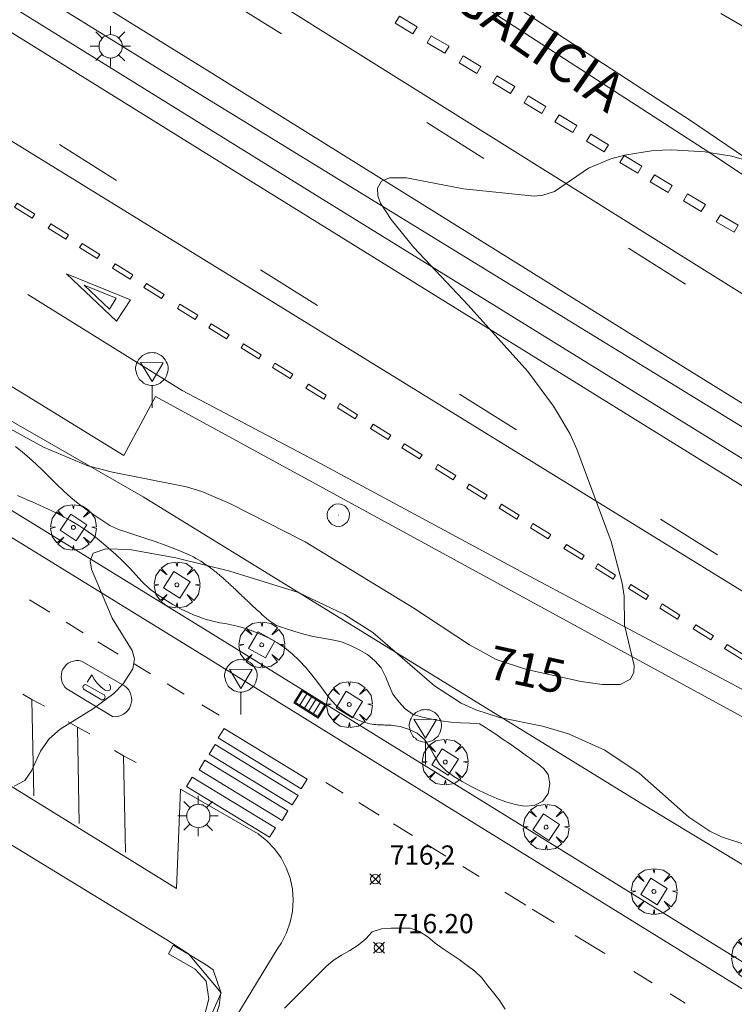
# Model space of a CAD drawing. Units: millimetres. Extents: x 425000 to 426004, y 4482499 to 4483001.
# Drawn here: x 425563 to 425600, y 4482640 to 4482691 of the extents above; entities that cross this region are included whole.
import ezdxf

# ---------------------------------------------------------------- set-up
doc = ezdxf.new("R2010")
doc.units = ezdxf.units.MM
doc.header["$MEASUREMENT"] = 0
doc.layers.get('0').update_dxf_attribs({"lineweight": 9})
for name, color, linetype, lineweight in [('1', 7, 'Continuous', 9), ('f030028l_carreteracalzadadoble', 7, 'Continuous', 9), ('f030042l_viaurbana_texto', 7, 'Continuous', 9), ('f031005l_quitamiedos', 7, 'QUITAMIEDOS', 9), ('f031026l_pinturavial', 253, 'Continuous', 9), ('f050002l_curvanivel_cgn', 23, 'Continuous', 9), ('f050002l_curvanivel_mae', 213, 'Continuous', 9), ('f050008p_puntocotaterreno', 7, 'Continuous', 9), ('f060140s_arboladourbano', 92, 'Continuous', 9), ('f061013p_arbol', 91, 'Continuous', 9), ('f070045l_muro_tap', 11, 'MURO2', 9), ('f070047l_seto', 91, 'Continuous', 9), ('f070058l_elementoconstruido_bordillo', 30, 'Continuous', 9), ('f070058l_elementoconstruido_par', 11, 'Continuous', 9), ('f081046p_alcorque', 34, 'Continuous', 9), ('f081051p_bolardo', 7, 'Continuous', 9), ('f081055p_farola', 7, 'Continuous', 9), ('f081058p_imbornal', 7, 'Continuous', 9), ('f081065p_registro_circular', 7, 'Continuous', 9), ('f081068p_senal', 7, 'Continuous', 9)]:
    doc.layers.add(name, color=color, linetype=linetype, lineweight=lineweight)
doc.styles.add('ROMANS', font='romans.shx')
doc.styles.get("Standard").update_dxf_attribs({"font": 'arial.ttf'})
doc.styles.add('Style-s7210005_h', font='txt')
doc.linetypes.add('MURO2', pattern='A,3.1e-05,[1,muro2.shx,S=1,R=0,X=0,Y=0],-3.058844', length=3.058875)
doc.linetypes.add('QUITAMIEDOS', pattern='A,3.1e-05,[1,QUITAMIEDOS.SHX,S=1,R=0,X=0,Y=0],-3.060119', length=3.06015)

# ---------------------------------------------------------------- blocks, each defined once
blk = doc.blocks.new('punto_cota')
at = {"layer": 'f050008p_puntocotaterreno'}
for points in [[(0, 0), (-0.283, 0.283)], [(0, 0), (-0.283, -0.283)], [(0, 0), (0.283, 0.283)], [(0, 0), (0.283, -0.283)]]:
    blk.add_lwpolyline(points, dxfattribs=at)
blk.add_circle((0, 0), 0.25, dxfattribs=at)
blk = doc.blocks.new('arbol')
at = {"color": 0, "linetype": 'Continuous', "lineweight": 0, "flags": 128}
for points in [[(0.96, 0.012), (1.2, 0.036), (1.128, 0.468), (0.888, 0.804), (0.528, 0.528), (0.816, 0.876), (0.48, 1.104), (0.048, 1.176), (0.012, 0.96), (-0.048, 1.176), (-0.48, 1.104), (-0.816, 0.876), (-0.504, 0.528), (-0.864, 0.804), (-1.104, 0.468), (-1.188, 0.036), (-0.936, 0.012)], [(-0.936, 0.012), (-1.188, -0.048), (-1.104, -0.48), (-0.864, -0.804), (-0.504, -0.504), (-0.816, -0.876), (-0.48, -1.116)], [(-0.48, -1.116), (-0.048, -1.188), (0.012, -0.936), (0.048, -1.188), (0.48, -1.116), (0.816, -0.876), (0.528, -0.504), (0.888, -0.804), (1.128, -0.48), (1.2, -0.048), (0.96, 0.012)]]:
    blk.add_lwpolyline(points, dxfattribs=at)
at = {"color": 0, "linetype": 'Continuous', "lineweight": 0, "extrusion": (0, 0, -1)}
for start, end in [(180.0229, 7.5946), (7.2233, 180.0229)]:
    blk.add_arc((0, 0), 0.104, start, end, dxfattribs=at)
blk = doc.blocks.new('alcorque')
at = {"layer": 'f081046p_alcorque'}
blk.add_lwpolyline([(-0.5, -0.5), (0.5, -0.5), (0.5, 0.5), (-0.5, 0.5)], close=True, dxfattribs=at)
blk = doc.blocks.new('farola')
at = {"layer": '1'}
for points in [[(0, 1.05, 0), (0, 0.6, 0)], [(-0.75, 0.75, 0), (-0.42, 0.42, 0)], [(0.01, 0.61, 0), (0.09, 0.6, 0), (0.16, 0.58, 0), (0.24, 0.57, 0), (0.3, 0.52, 0), (0.37, 0.49, 0), (0.43, 0.43, 0), (0.48, 0.39, 0), (0.52, 0.31, 0), (0.57, 0.25, 0), (0.6, 0.18, 0), (0.61, 0.1, 0), (0.61, 0.03, 0), (0.61, -0.03, 0), (0.61, -0.11, 0), (0.6, -0.18, 0), (0.57, -0.26, 0), (0.52, -0.32, 0), (0.48, -0.39, 0), (0.43, -0.44, 0), (0.37, -0.5, 0), (0.3, -0.53, 0), (0.24, -0.57, 0), (0.16, -0.59, 0), (0.09, -0.6, 0), (0, -0.62, 0), (-0.06, -0.6, 0), (-0.14, -0.59, 0), (-0.21, -0.57, 0), (-0.27, -0.53, 0), (-0.35, -0.5, 0), (-0.41, -0.44, 0), (-0.45, -0.39, 0), (-0.5, -0.32, 0), (-0.54, -0.26, 0), (-0.57, -0.18, 0), (-0.59, -0.11, 0), (-0.59, -0.03, 0), (-0.59, 0.03, 0), (-0.59, 0.1, 0), (-0.57, 0.18, 0), (-0.54, 0.25, 0), (-0.5, 0.31, 0), (-0.45, 0.39, 0), (-0.41, 0.43, 0), (-0.35, 0.49, 0), (-0.27, 0.52, 0), (-0.21, 0.57, 0), (-0.14, 0.58, 0), (-0.06, 0.6, 0), (0.01, 0.61, 0)], [(0.75, 0.75, 0), (0.43, 0.43, 0)], [(-1.05, 0, 0), (-0.59, 0, 0)], [(1.05, 0, 0), (0.61, 0, 0)], [(-0.75, -0.74, 0), (-0.42, -0.41, 0)], [(0.75, -0.75, 0), (0.43, -0.44, 0)], [(0, -1.05, 0), (0, -0.62, 0)]]:
    blk.add_polyline3d(points, dxfattribs=at)
blk = doc.blocks.new('B129')
at = {"layer": 'f081065p_registro_circular'}
for points in [[(0, 0.591, 0), (0.102, 0.575, 0), (0.22, 0.543, 0), (0.331, 0.48, 0), (0.496, 0.307, 0), (0.575, 0.094, 0), (0.567, -0.134, 0), (0.528, -0.236, 0), (0.472, -0.346, 0), (0.291, -0.496, 0), (0.189, -0.559, 0), (0.071, -0.583, 0), (-0.142, -0.567, 0), (-0.26, -0.52, 0), (-0.354, -0.465, 0), (-0.512, -0.283, 0), (-0.559, -0.181, 0), (-0.583, -0.063, 0), (-0.583, 0.047, 0), (-0.559, 0.165, 0), (-0.52, 0.268, 0), (-0.449, 0.362, 0), (-0.276, 0.52, 0), (-0.157, 0.567, 0), (0, 0.591, 0)], [(0, 0.008, 0), (0, 0, 0), (0, 0.008, 0)]]:
    blk.add_polyline3d(points, dxfattribs=at)
blk = doc.blocks.new('señal')
at = {"layer": 'f081068p_senal'}
for points in [[(0, 2.869, 0), (0.102, 2.852, 0), (0.205, 2.852, 0), (0.307, 2.8, 0), (0.376, 2.766, 0), (0.478, 2.715, 0), (0.563, 2.647, 0), (0.632, 2.561, 0), (0.683, 2.493, 0), (0.734, 2.391, 0), (0.785, 2.305, 0), (0.82, 2.203, 0), (0.837, 2.1, 0), (0.837, 1.981, 0), (0.82, 1.878, 0), (0.785, 1.776, 0), (0.768, 1.69, 0), (0.717, 1.588, 0), (0.666, 1.486, 0), (0.581, 1.417, 0), (0.512, 1.366, 0), (0.427, 1.281, 0), (0.324, 1.229, 0), (0.256, 1.212, 0), (0.154, 1.178, 0), (0.051, 1.161, 0), (-0.051, 1.161, 0), (-0.154, 1.178, 0), (-0.256, 1.212, 0), (-0.342, 1.229, 0), (-0.444, 1.281, 0), (-0.512, 1.366, 0), (-0.598, 1.417, 0), (-0.666, 1.486, 0), (-0.717, 1.588, 0), (-0.768, 1.69, 0), (-0.803, 1.776, 0), (-0.82, 1.878, 0), (-0.854, 1.981, 0), (-0.854, 2.1, 0), (-0.82, 2.203, 0), (-0.803, 2.305, 0), (-0.751, 2.391, 0), (-0.7, 2.493, 0), (-0.649, 2.561, 0), (-0.563, 2.647, 0), (-0.495, 2.715, 0), (-0.393, 2.766, 0), (-0.307, 2.8, 0), (-0.205, 2.852, 0), (-0.102, 2.852, 0), (0, 2.869, 0)], [(0, 1.366, 0), (-0.598, 2.356, 0), (0.581, 2.339, 0), (0, 1.366, 0)], [(0, 1.161, 0), (0, 0, 0)]]:
    blk.add_polyline3d(points, dxfattribs=at)
blk = doc.blocks.new('imbornal_izq')
at = {"layer": 'f081051p_bolardo'}
h = blk.add_hatch(color=256, dxfattribs=at)
h.dxf.hatch_style = 1
h.paths.add_polyline_path([(0, 0), (0, -0.821), (1.499, -0.821), (1.499, 0)])
h.paths.add_polyline_path([(1.434, -0.065), (1.434, -0.756), (0.065, -0.756), (0.065, -0.065)], flags=16)
for p, q in [((0, 0), (1.499, 0)), ((0, -0.821), (0, 0)), ((1.499, 0), (1.499, -0.821)), ((1.499, -0.821), (0, -0.821))]:
    blk.add_line(p, q, dxfattribs=at)
blk.add_lwpolyline([(0.065, -0.065), (1.434, -0.065), (1.434, -0.756), (0.065, -0.756)], close=True, dxfattribs=at)
for points in [[(0.339, -0.065), (0.339, -0.756)], [(0.612, -0.065), (0.612, -0.756)], [(0.886, -0.065), (0.886, -0.756)], [(1.16, -0.065), (1.16, -0.756)]]:
    blk.add_lwpolyline(points, dxfattribs=at)
for p in [(0.339, -0.065), (0.612, -0.065), (0.886, -0.065), (1.16, -0.065)]:
    blk.add_point(p, dxfattribs=at)

msp = doc.modelspace()

# ---------------------------------------------------------------- linework, layer by layer
at = {"layer": 'f030028l_carreteracalzadadoble'}
for points in [[(425606.225, 4482673.571, 715.3), (425527.512, 4482722.833, 713.4), (425510.18, 4482733.679, 712.7), (425476.997, 4482754.218, 711.5)], [(425716.896, 4482589.302, 719.2), (425657.12, 4482626.84, 716.9), (425539.852, 4482699.061, 713.8)]]:
    msp.add_polyline3d(points, dxfattribs=at)
at = {"layer": 'f031005l_quitamiedos'}
msp.add_polyline3d([(425596.883, 4482686.765, 715.113), (425597.716, 4482686.221, 715.126), (425604.458, 4482681.652, 715.302), (425621.381, 4482670.182, 715.744), (425650.098, 4482652.093, 716.363), (425660.437, 4482645.909, 716.942), (425667.165, 4482641.885, 717.319), (425668.599, 4482641.001, 717.346)], dxfattribs=at)
at = {"layer": 'f031026l_pinturavial'}
for p, q in [((425576.509, 4482690.683, 715.28), (425573.547, 4482692.546, 715.28)), ((425587.024, 4482684.22, 715.242), (425584.063, 4482686.082, 715.242)), ((425567.943, 4482683.071, 714.902), (425564.981, 4482684.934, 714.902)), ((425597.504, 4482677.683, 715.648), (425594.542, 4482679.546, 715.648)), ((425578.386, 4482676.571, 715.053), (425575.424, 4482678.434, 715.053)), ((425588.72, 4482670.108, 715.204), (425585.758, 4482671.97, 715.204)), ((425599.163, 4482663.608, 715.648), (425596.201, 4482665.47, 715.648)), ((425564.466, 4482660.633, 716.35), (425563.415, 4482661.283, 716.333)), ((425566.206, 4482659.558, 716.38), (425565.316, 4482660.109, 716.365)), ((425568.024, 4482658.452, 716.404), (425566.97, 4482659.091, 716.391)), ((425569.707, 4482657.433, 716.425), (425568.851, 4482657.952, 716.415)), ((425571.455, 4482656.374, 716.448), (425570.572, 4482656.909, 716.436)), ((425563.542, 4482656.098, 716.328), (425564.191, 4482655.745, 716.328)), ((425573.27, 4482655.274, 716.47), (425572.366, 4482655.822, 716.459)), ((425565.9, 4482654.657, 716.344), (425566.549, 4482654.304, 716.344)), ((425568.306, 4482653.169, 716.361), (425568.955, 4482652.816, 716.361)), ((425578.808, 4482651.78, 716.63), (425579.719, 4482651.235, 716.607)), ((425580.532, 4482650.737, 716.612), (425581.585, 4482650.09, 716.624)), ((425582.337, 4482649.628, 716.633), (425583.312, 4482649.029, 716.644)), ((425584.063, 4482648.568, 716.652), (425585.052, 4482647.96, 716.664)), ((425585.931, 4482647.42, 716.674), (425586.78, 4482646.899, 716.683)), ((425588.119, 4482646.076, 716.699), (425589.201, 4482645.411, 716.711)), ((425589.537, 4482645.205, 716.715), (425590.679, 4482644.503, 716.728)), ((425591.777, 4482643.829, 716.74), (425593.306, 4482642.889, 716.758)), ((425594.827, 4482641.955, 716.775), (425595.775, 4482641.373, 716.786))]:
    msp.add_line(p, q, dxfattribs=at)
for points in [[(425397.907, 4482792.704, 708.813), (425407.411, 4482786.811, 709.183), (425429.671, 4482773.019, 710.174), (425458.711, 4482754.966, 711.496), (425479.755, 4482741.931, 712.255), (425498.401, 4482730.444, 712.883), (425526.897, 4482712.738, 713.924), (425549.668, 4482698.726, 714.263), (425574.551, 4482683.261, 714.89), (425600.201, 4482667.355, 715.46), (425625.915, 4482651.385, 716.204), (425653.868, 4482634.058, 717.137), (425684.187, 4482615.248, 718.302), (425711.724, 4482598.206, 719.227), (425730.018, 4482586.875, 719.896), (425743.952, 4482578.175, 720.326), (425772.095, 4482560.763, 721.044), (425806.234, 4482539.57, 721.738), (425849.575, 4482512.658, 722.812), (425869.905, 4482500, 723.323)], [(425611.826, 4482664.447, 716.111), (425597.374, 4482673.41, 715.73), (425572.745, 4482688.729, 715.371), (425546.222, 4482705.154, 714.699), (425527.574, 4482716.757, 714.049), (425500.072, 4482733.848, 712.925), (425475.817, 4482748.89, 712.013), (425454.022, 4482762.377, 711.06), (425439.069, 4482771.628, 710.508), (425427.077, 4482779.09, 709.946), (425412.124, 4482788.418, 709.274), (425407.29, 4482791.383, 709.101)], [(425581.95, 4482695.406, 715.132), (425599.01, 4482684.358, 715.301), (425614.09, 4482674.275, 715.717)], [(425583.344, 4482690.698, 715.242), (425582.42, 4482691.249, 715.132), (425582.637, 4482691.612, 715.132), (425583.56, 4482691.061, 715.132), (425583.344, 4482690.698, 715.242)], [(425585.001, 4482689.679, 715.242), (425584.077, 4482690.23, 715.242), (425584.294, 4482690.593, 715.242), (425585.218, 4482690.042, 715.242), (425585.001, 4482689.679, 715.242)], [(425586.659, 4482688.628, 715.242), (425585.735, 4482689.178, 715.242), (425585.951, 4482689.541, 715.242), (425586.875, 4482688.99, 715.242), (425586.659, 4482688.628, 715.242)], [(425588.412, 4482687.593, 715.242), (425587.488, 4482688.144, 715.242), (425587.704, 4482688.507, 715.242), (425588.628, 4482687.956, 715.242), (425588.412, 4482687.593, 715.242)], [(425590.037, 4482686.557, 715.242), (425589.113, 4482687.108, 715.242), (425589.33, 4482687.471, 715.242), (425590.254, 4482686.92, 715.242), (425590.037, 4482686.557, 715.242)], [(425591.646, 4482685.569, 715.242), (425590.722, 4482686.12, 715.242), (425590.939, 4482686.483, 715.242), (425591.862, 4482685.932, 715.242), (425591.646, 4482685.569, 715.242)], [(425593.287, 4482684.566, 715.648), (425592.363, 4482685.116, 715.242), (425592.58, 4482685.479, 715.242), (425593.503, 4482684.928, 715.648), (425593.287, 4482684.566, 715.648)], [(425595.025, 4482683.451, 715.648), (425594.101, 4482684.002, 715.648), (425594.318, 4482684.365, 715.301), (425595.241, 4482683.814, 715.301), (425595.025, 4482683.451, 715.648)], [(425596.602, 4482682.447, 715.301), (425595.678, 4482682.998, 715.301), (425595.895, 4482683.361, 715.301), (425596.818, 4482682.81, 715.301), (425596.602, 4482682.447, 715.301)], [(425598.323, 4482681.46, 715.301), (425597.399, 4482682.011, 715.301), (425597.615, 4482682.374, 715.301), (425598.539, 4482681.823, 715.301), (425598.323, 4482681.46, 715.301)], [(425563.691, 4482681.323, 662.658), (425562.77, 4482681.896, 662.658), (425562.638, 4482681.683, 662.658), (425563.559, 4482681.111, 662.658), (425563.691, 4482681.323, 662.658)], [(425600.028, 4482680.377, 715.648), (425599.105, 4482680.928, 715.301), (425599.321, 4482681.291, 715.301), (425600.245, 4482680.74, 715.301), (425600.028, 4482680.377, 715.648)], [(425565.436, 4482680.239, 662.658), (425564.515, 4482680.811, 662.658), (425564.383, 4482680.598, 662.658), (425565.303, 4482680.026, 662.658), (425565.436, 4482680.239, 662.658)], [(425567.065, 4482679.227, 662.658), (425566.144, 4482679.799, 662.658), (425566.012, 4482679.586, 662.658), (425566.933, 4482679.014, 662.658), (425567.065, 4482679.227, 662.658)], [(425568.78, 4482678.161, 662.728), (425567.859, 4482678.733, 662.728), (425567.727, 4482678.52, 662.728), (425568.648, 4482677.948, 662.728), (425568.78, 4482678.161, 662.728)], [(425567.943, 4482675.754, 614.648), (425568.66, 4482676.867, 614.648), (425565.339, 4482678.226, 614.648), (425567.943, 4482675.754, 614.648)], [(425567.568, 4482676.385, 614.648), (425567.917, 4482676.952, 614.648), (425566.25, 4482677.637, 614.648), (425567.568, 4482676.385, 614.648)], [(425570.409, 4482677.148, 662.728), (425569.489, 4482677.72, 662.728), (425569.356, 4482677.507, 662.728), (425570.277, 4482676.935, 662.728), (425570.409, 4482677.148, 662.728)], [(425631.688, 4482638.822, 716.577), (425618.299, 4482646.988, 716.247), (425612.175, 4482650.325, 716.073), (425601.767, 4482655.918, 715.743), (425589.171, 4482662.623, 715.346), (425578.269, 4482668.493, 714.958), (425571.351, 4482672.148, 714.925), (425563.324, 4482677.136, 714.793)], [(425572.154, 4482676.064, 662.728), (425571.233, 4482676.636, 662.728), (425571.101, 4482676.423, 662.728), (425572.022, 4482675.851, 662.728), (425572.154, 4482676.064, 662.728)], [(425573.784, 4482675.051, 662.728), (425572.863, 4482675.623, 662.728), (425572.731, 4482675.411, 662.728), (425573.651, 4482674.838, 662.728), (425573.784, 4482675.051, 662.728)], [(425575.462, 4482674.008, 662.728), (425574.541, 4482674.58, 662.728), (425574.409, 4482674.368, 662.728), (425575.329, 4482673.795, 662.728), (425575.462, 4482674.008, 662.728)], [(425577.091, 4482672.996, 662.728), (425576.17, 4482673.568, 662.728), (425576.038, 4482673.355, 662.728), (425576.959, 4482672.783, 662.728), (425577.091, 4482672.996, 662.728)], [(425578.836, 4482671.911, 662.728), (425577.915, 4482672.484, 662.728), (425577.783, 4482672.271, 662.728), (425578.704, 4482671.699, 662.728), (425578.836, 4482671.911, 662.728)], [(425580.465, 4482670.899, 662.728), (425579.544, 4482671.471, 662.728), (425579.412, 4482671.258, 662.728), (425580.333, 4482670.686, 662.728), (425580.465, 4482670.899, 662.728)], [(425582.188, 4482669.828, 662.658), (425581.267, 4482670.4, 662.658), (425581.135, 4482670.188, 662.658), (425582.056, 4482669.615, 662.658), (425582.188, 4482669.828, 662.658)], [(425583.817, 4482668.816, 662.658), (425582.896, 4482669.388, 662.658), (425582.764, 4482669.175, 662.658), (425583.685, 4482668.603, 662.658), (425583.817, 4482668.816, 662.658)], [(425585.562, 4482667.731, 662.658), (425584.641, 4482668.304, 662.658), (425584.509, 4482668.091, 662.658), (425585.43, 4482667.519, 662.658), (425585.562, 4482667.731, 662.658)], [(425587.191, 4482666.719, 662.658), (425586.27, 4482667.291, 662.658), (425586.138, 4482667.078, 662.658), (425587.059, 4482666.506, 662.658), (425587.191, 4482666.719, 662.658)], [(425588.869, 4482665.676, 662.658), (425587.949, 4482666.248, 662.658), (425587.816, 4482666.035, 662.658), (425588.737, 4482665.463, 662.658), (425588.869, 4482665.676, 662.658)], [(425590.499, 4482664.663, 662.658), (425589.578, 4482665.236, 662.658), (425589.446, 4482665.023, 662.658), (425590.366, 4482664.451, 662.658), (425590.499, 4482664.663, 662.658)], [(425592.243, 4482663.579, 662.658), (425591.323, 4482664.151, 662.658), (425591.19, 4482663.938, 662.658), (425592.111, 4482663.366, 662.658), (425592.243, 4482663.579, 662.658)], [(425593.873, 4482662.566, 662.658), (425592.952, 4482663.139, 662.658), (425592.82, 4482662.926, 662.658), (425593.74, 4482662.354, 662.658), (425593.873, 4482662.566, 662.658)], [(425595.588, 4482661.5, 662.728), (425594.667, 4482662.073, 662.728), (425594.535, 4482661.86, 662.728), (425595.456, 4482661.288, 662.728), (425595.588, 4482661.5, 662.728)], [(425597.217, 4482660.488, 662.728), (425596.296, 4482661.06, 662.728), (425596.164, 4482660.847, 662.728), (425597.085, 4482660.275, 662.728), (425597.217, 4482660.488, 662.728)], [(425598.962, 4482659.404, 662.728), (425598.041, 4482659.976, 662.728), (425597.909, 4482659.763, 662.728), (425598.83, 4482659.191, 662.728), (425598.962, 4482659.404, 662.728)], [(425600.591, 4482658.391, 662.728), (425599.671, 4482658.963, 662.728), (425599.538, 4482658.751, 662.728), (425600.459, 4482658.178, 662.728), (425600.591, 4482658.391, 662.728)], [(425566.108, 4482658.095, 716.324), (425568.347, 4482656.814, 716.324), (425568.455, 4482656.725, 716.324), (425568.551, 4482656.615, 716.324), (425568.63, 4482656.487, 716.324), (425568.687, 4482656.346, 716.324), (425568.718, 4482656.197, 716.324), (425568.724, 4482656.047, 716.324), (425568.706, 4482655.902, 716.324), (425568.666, 4482655.768, 716.324), (425568.605, 4482655.642, 716.324), (425568.522, 4482655.522, 716.324), (425568.417, 4482655.415, 716.324), (425568.293, 4482655.326, 716.324), (425568.156, 4482655.259, 716.324), (425568.012, 4482655.217, 716.324), (425567.867, 4482655.2, 716.324), (425567.727, 4482655.207, 716.324), (425565.353, 4482656.647, 716.324), (425565.258, 4482656.742, 716.324), (425565.177, 4482656.856, 716.324), (425565.115, 4482656.985, 716.324), (425565.075, 4482657.125, 716.324), (425565.06, 4482657.27, 716.324), (425565.07, 4482657.413, 716.324), (425565.103, 4482657.549, 716.324), (425565.155, 4482657.672, 716.324), (425565.226, 4482657.785, 716.324), (425565.318, 4482657.89, 716.324), (425565.43, 4482657.98, 716.324), (425565.558, 4482658.05, 716.324), (425565.696, 4482658.097, 716.324), (425565.837, 4482658.12, 716.324), (425565.977, 4482658.118, 716.324), (425566.108, 4482658.095, 716.324)], [(425566.405, 4482656.992, 716.324), (425566.651, 4482657.381, 716.324), (425566.78, 4482657.156, 716.324), (425566.937, 4482656.948, 716.324), (425567.118, 4482656.76, 716.324), (425567.319, 4482656.598, 716.324), (425567.384, 4482656.558, 716.324), (425567.464, 4482656.542, 716.324), (425567.544, 4482656.557, 716.324), (425567.609, 4482656.596, 716.324), (425567.619, 4482656.669, 716.324), (425567.616, 4482656.744, 716.324), (425567.601, 4482656.818, 716.324), (425567.574, 4482656.887, 716.324)], [(425566.359, 4482656.865, 716.324), (425567.227, 4482656.371, 716.324), (425567.286, 4482656.348, 716.324), (425567.332, 4482656.295, 716.324), (425567.349, 4482656.227, 716.324), (425567.335, 4482656.166, 716.324), (425567.297, 4482656.116, 716.324), (425567.234, 4482656.085, 716.324), (425567.163, 4482656.088, 716.324), (425567.108, 4482656.118, 716.324), (425566.258, 4482656.621, 716.324), (425566.222, 4482656.65, 716.324), (425566.197, 4482656.694, 716.324), (425566.19, 4482656.743, 716.324), (425566.2, 4482656.788, 716.324), (425566.225, 4482656.827, 716.324), (425566.265, 4482656.856, 716.324), (425566.313, 4482656.87, 716.324), (425566.359, 4482656.865, 716.324)], [(425563.641, 4482651.096, 716.328), (425563.542, 4482656.098, 716.328), (425563.067, 4482656.37, 716.328)], [(425566, 4482649.655, 716.344), (425565.9, 4482654.657, 716.344), (425565.425, 4482654.929, 716.344)], [(425573.522, 4482654.589, 716.47), (425577.836, 4482651.955, 716.63), (425577.535, 4482651.462, 716.63), (425573.221, 4482654.096, 716.47), (425573.522, 4482654.589, 716.47)], [(425573.056, 4482653.75, 716.47), (425577.37, 4482651.116, 716.63), (425577.069, 4482650.623, 716.63), (425572.755, 4482653.257, 716.47), (425573.056, 4482653.75, 716.47)], [(425568.406, 4482648.167, 716.361), (425568.306, 4482653.169, 716.361), (425567.831, 4482653.441, 716.361)], [(425572.534, 4482652.941, 716.47), (425576.848, 4482650.307, 716.63), (425576.547, 4482649.814, 716.63), (425572.233, 4482652.448, 716.47), (425572.534, 4482652.941, 716.47)], [(425571.876, 4482652.066, 716.361), (425576.191, 4482649.432, 716.63), (425575.89, 4482648.939, 716.63), (425571.575, 4482651.573, 716.361), (425571.876, 4482652.066, 716.361)], [(425596.711, 4482640.798, 716.797), (425597.158, 4482640.523, 716.802), (425597.489, 4482640.32, 716.808)]]:
    msp.add_polyline3d(points, dxfattribs=at)
at = {"layer": 'f050002l_curvanivel_cgn'}
for points in [[(425606.153, 4482687.81, 714), (425599.334, 4482691.753, 714)], [(425602.756, 4482647.855, 716), (425599.37, 4482648.963, 716), (425598.769, 4482649.259, 716), (425597.673, 4482649.978, 716), (425595.101, 4482652.271, 716), (425593.322, 4482653.455, 716), (425591.418, 4482654.318, 716), (425590.069, 4482654.703, 716), (425587.838, 4482655.154, 716), (425586.602, 4482655.561, 716), (425585.855, 4482655.912, 716), (425584.457, 4482656.8, 716), (425581.263, 4482659.581, 716), (425579.785, 4482660.515, 716), (425577.338, 4482661.669, 716), (425573.83, 4482662.77, 716), (425571.02, 4482663.451, 716), (425568.608, 4482663.89, 716), (425567.374, 4482663.927, 716), (425566.725, 4482663.703, 716), (425566.559, 4482663.296, 716), (425566.64, 4482662.878, 716), (425567.714, 4482660.32, 716), (425568.757, 4482658.637, 716), (425568.873, 4482658.204, 716), (425568.776, 4482657.693, 716), (425568.275, 4482656.916, 716), (425567.791, 4482656.417, 716), (425566.742, 4482655.631, 716), (425565.012, 4482654.557, 716), (425564.44, 4482654.049, 716), (425563.979, 4482653.412, 716), (425563.52, 4482652.383, 716), (425563.173, 4482651.879, 716), (425562.617, 4482651.598, 716)]]:
    msp.add_polyline3d(points, dxfattribs=at)
at = {"layer": 'f050002l_curvanivel_mae'}
msp.add_polyline3d([(425606.009, 4482682.578, 715), (425599.907, 4482684.339, 715), (425598.502, 4482684.56, 715), (425596.777, 4482684.666, 715), (425595.846, 4482684.631, 715), (425594.333, 4482684.388, 715), (425593.629, 4482684.191, 715), (425592.473, 4482683.708, 715), (425590.703, 4482682.493, 715), (425590.084, 4482682.302, 715), (425589.65, 4482682.26, 715), (425585.972, 4482682.642, 715), (425583.002, 4482683.208, 715), (425582.129, 4482683.209, 715), (425581.712, 4482683.033, 715), (425581.493, 4482682.666, 715), (425581.514, 4482682.273, 715), (425581.659, 4482681.891, 715), (425582.201, 4482681.034, 715), (425583.382, 4482679.585, 715), (425586.212, 4482676.584, 715), (425589.304, 4482673.146, 715), (425590.643, 4482671.336, 715), (425591.503, 4482669.915, 715), (425591.863, 4482669.114, 715), (425593.639, 4482664.313, 715), (425594.214, 4482662.144, 715), (425594.311, 4482661.467, 715), (425594.344, 4482659.96, 715), (425594.835, 4482657.871, 715), (425594.824, 4482657.521, 715), (425594.654, 4482657.155, 715), (425594.106, 4482656.884, 715), (425593.181, 4482656.873, 715), (425592.08, 4482657.032, 715), (425589.25, 4482657.657, 715), (425587.663, 4482658.182, 715), (425586.28, 4482658.936, 715), (425583.388, 4482660.85, 715), (425577.733, 4482664.288, 715), (425573.824, 4482666.287, 715), (425572.376, 4482666.9, 715), (425571.574, 4482667.153, 715), (425567.723, 4482667.907, 715), (425566.453, 4482668.24, 715), (425564.144, 4482669.202, 715), (425562.068, 4482670.359, 715)], dxfattribs=at)
at = {"layer": 'f060140s_arboladourbano'}
msp.add_polyline3d([(425576.659, 4482640.051, 26.15), (425577.016, 4482640.407, 26.15), (425577.369, 4482640.761, 26.15), (425577.729, 4482641.12, 26.15), (425578.083, 4482641.475, 26.15), (425578.445, 4482641.837, 26.15), (425578.809, 4482642.201, 26.15), (425579.192, 4482642.534, 26.15), (425579.623, 4482642.805, 26.15), (425580.061, 4482643.054, 26.15), (425580.494, 4482643.327, 26.15), (425580.886, 4482643.654, 26.15), (425581.224, 4482644.022, 26.15), (425581.712, 4482644.173, 26.15), (425582.21, 4482644.219, 26.15), (425582.712, 4482644.221, 26.15), (425583.221, 4482644.221, 26.15), (425583.69, 4482644.036, 26.15), (425584.113, 4482643.767, 26.15), (425584.502, 4482643.435, 26.15), (425584.908, 4482643.139, 26.15), (425585.334, 4482642.866, 26.15), (425585.75, 4482642.584, 26.15), (425586.152, 4482642.268, 26.15), (425586.561, 4482641.98, 26.15), (425586.922, 4482641.63, 26.15), (425587.229, 4482641.223, 26.15), (425587.545, 4482640.828, 26.15), (425587.858, 4482640.435, 26.15), (425588.133, 4482640.007, 26.15)], dxfattribs=at)
at = {"layer": 'f070045l_muro_tap'}
for points in [[(425612.745, 4482661.024, 715.839), (425577.685, 4482682.684, 714.811), (425541.464, 4482705.164, 714.064), (425503.874, 4482728.385, 712.953), (425464.954, 4482752.485, 711.41), (425452.444, 4482760.315, 710.982), (425440.984, 4482767.326, 710.47), (425427.674, 4482775.706, 709.69), (425416.854, 4482782.476, 709.253), (425404.384, 4482790.136, 708.908), (425400.204, 4482792.706, 708.908)], [(425402.964, 4482792.706, 708.908), (425414.444, 4482785.576, 708.956), (425427.134, 4482777.686, 709.69), (425441.764, 4482768.606, 710.47), (425451.874, 4482762.315, 710.982), (425465.494, 4482753.945, 711.41), (425478.514, 4482745.725, 711.691), (425507.334, 4482727.785, 712.953), (425540.504, 4482707.214, 714.064), (425571.775, 4482687.854, 714.86), (425601.895, 4482669.384, 715.551)], [(425571.112, 4482635.782, 716.33), (425573.369, 4482640.852, 716.33), (425571.68, 4482642.882, 716.33), (425570.553, 4482643.607, 716.33), (425550.194, 4482656.034, 716.33)]]:
    msp.add_polyline3d(points, dxfattribs=at)
at = {"layer": 'f070047l_seto'}
msp.add_polyline3d([(425570.939, 4482636.478, 716.523), (425571.735, 4482637.293, 716.523), (425572.164, 4482637.803, 716.523), (425572.941, 4482639.231, 716.523), (425573.268, 4482640.19, 716.523), (425573.35, 4482640.884, 716.523), (425572.963, 4482642.047, 716.523), (425572.596, 4482642.312, 716.523), (425571.67, 4482642.865, 716.523), (425570.882, 4482643.334, 716.523), (425570.637, 4482642.885, 716.523), (425572.024, 4482642.088, 716.523), (425572.595, 4482641.455, 716.523), (425572.737, 4482640.537, 716.523), (425572.267, 4482638.742, 716.523), (425571.532, 4482637.845, 716.523), (425570.409, 4482636.784, 716.523), (425570.939, 4482636.478, 716.523)], dxfattribs=at)
at = {"layer": 'f070058l_elementoconstruido_bordillo'}
for points in [[(425478.208, 4482719.646, 713.92), (425478.981, 4482720.532, 713.93), (425500.81, 4482708.033, 714.33), (425517.148, 4482697.782, 714.81), (425536.277, 4482685.514, 715.19), (425555.658, 4482674.47, 715.49), (425569.317, 4482666.633, 716.02), (425595.186, 4482650.708, 716.24), (425611.061, 4482641.118, 716.64)], [(425600.966, 4482654.914, 715.21), (425569.963, 4482671.838, 714.41), (425568.312, 4482668.779, 714.75), (425547.005, 4482681.872, 714.06), (425545.885, 4482682.9, 714.24), (425541.814, 4482686.806, 713.89), (425539.982, 4482688.451, 713.75), (425510.53, 4482708.947, 712.89)], [(425514.741, 4482692.778, 715.12), (425518.033, 4482691.263, 715.16), (425522.124, 4482689.291, 715.12), (425526.18, 4482687.248, 715.09), (425530.199, 4482685.133, 715.08), (425534.18, 4482682.948, 715.34), (425538.118, 4482680.694, 715.48), (425538.811, 4482680.288, 715.48), (425550.346, 4482673.319, 715.67), (425561.85, 4482666.308, 715.97), (425573.326, 4482659.252, 716.11), (425582.158, 4482653.781, 716.3), (425602.342, 4482641.308, 716.55)], [(425588.818, 4482692.026, 714.58), (425596.883, 4482686.765, 714.88), (425597.716, 4482686.221, 714.83), (425604.458, 4482681.652, 715.021)], [(425514.239, 4482691.688, 715.03), (425517.522, 4482690.177, 715.06), (425521.594, 4482688.215, 715.18), (425525.631, 4482686.181, 715.09), (425529.631, 4482684.076, 715.08), (425533.593, 4482681.901, 715.27), (425537.516, 4482679.656, 715.51), (425538.197, 4482679.257, 715.48), (425549.723, 4482672.293, 715.58), (425561.223, 4482665.285, 715.84), (425572.696, 4482658.231, 716.01), (425581.526, 4482652.761, 716.18), (425601.712, 4482640.287, 716.62)], [(425537.285, 4482667.156, 715.58), (425571.05, 4482646.281, 716.09), (425571.259, 4482651.434, 716.1), (425575.297, 4482649.113, 716.09), (425575.751, 4482648.753, 716.09), (425576.151, 4482648.334, 716.1), (425576.489, 4482647.864, 716.17), (425576.76, 4482647.352, 716.17), (425576.958, 4482646.807, 716.26), (425577.079, 4482646.241, 716.26), (425577.121, 4482645.663, 716.3), (425577.083, 4482645.085, 716.19), (425576.966, 4482644.517, 716.26), (425576.772, 4482643.971, 716.26), (425576.504, 4482643.457, 716.26), (425576.28, 4482643.126, 716.21), (425567.372, 4482628.444, 716.5)]]:
    msp.add_polyline3d(points, dxfattribs=at)
at = {"layer": 'f070058l_elementoconstruido_par'}
msp.add_polyline3d([(425562.792, 4482666.697, 716.123), (425563.251, 4482666.499, 716.098), (425563.708, 4482666.298, 716.074), (425564.162, 4482666.09, 716.055), (425564.614, 4482665.879, 716.039), (425565.061, 4482665.659, 716.029), (425565.503, 4482665.424, 716.026), (425565.932, 4482665.168, 716.026), (425566.349, 4482664.891, 716.026), (425566.753, 4482664.596, 716.026), (425567.144, 4482664.285, 716.026), (425567.523, 4482663.959, 716.027), (425567.895, 4482663.625, 716.037), (425568.258, 4482663.283, 716.063), (425568.611, 4482662.932, 716.11), (425568.948, 4482662.57, 716.189), (425569.271, 4482662.205, 716.296), (425569.634, 4482661.869, 716.376), (425570.028, 4482661.565, 716.425), (425570.442, 4482661.288, 716.45), (425570.869, 4482661.03, 716.45), (425571.295, 4482660.799, 716.324), (425571.674, 4482660.613, 716.055), (425571.97, 4482660.488, 715.672), (425572.228, 4482660.388, 715.258), (425572.447, 4482660.313, 714.815), (425572.659, 4482660.243, 714.367), (425572.83, 4482660.199, 713.899), (425573, 4482660.156, 713.431), (425573.166, 4482660.115, 712.96), (425573.307, 4482660.089, 712.481), (425573.447, 4482660.064, 712.002), (425573.588, 4482660.038, 711.523), (425573.735, 4482660.009, 711.049), (425573.889, 4482659.977, 710.574), (425574.042, 4482659.945, 710.099), (425574.207, 4482659.906, 709.629), (425574.397, 4482659.854, 709.169), (425574.588, 4482659.801, 708.71), (425574.822, 4482659.723, 708.277), (425575.072, 4482659.636, 707.852), (425575.41, 4482659.495, 707.51), (425575.826, 4482659.298, 707.322), (425576.262, 4482659.054, 707.291), (425576.678, 4482658.778, 707.291), (425577.07, 4482658.469, 707.291), (425577.434, 4482658.127, 707.291), (425577.767, 4482657.756, 707.291), (425578.086, 4482657.371, 707.291), (425578.397, 4482656.979, 707.291), (425578.697, 4482656.578, 707.291), (425578.995, 4482656.176, 707.291), (425579.335, 4482655.81, 707.291), (425579.722, 4482655.495, 707.291), (425580.141, 4482655.221, 707.262), (425580.476, 4482655.047, 706.936), (425580.687, 4482654.961, 706.489), (425580.859, 4482654.899, 706.024), (425580.988, 4482654.864, 705.542), (425581.107, 4482654.837, 705.057), (425581.225, 4482654.809, 704.57), (425581.315, 4482654.799, 704.079), (425581.405, 4482654.789, 703.587), (425581.495, 4482654.78, 703.095), (425581.581, 4482654.773, 702.601), (425581.656, 4482654.772, 702.107), (425581.73, 4482654.772, 701.613), (425581.805, 4482654.772, 701.118), (425581.88, 4482654.771, 700.624), (425581.962, 4482654.768, 700.133), (425582.046, 4482654.764, 699.64), (425582.13, 4482654.761, 699.147), (425582.214, 4482654.756, 698.654), (425582.319, 4482654.744, 698.165), (425582.423, 4482654.731, 697.676), (425582.535, 4482654.715, 697.187), (425582.678, 4482654.685, 696.709), (425582.841, 4482654.647, 696.238), (425583.11, 4482654.559, 695.825), (425583.558, 4482654.339, 695.771), (425583.942, 4482654.02, 695.771), (425584.225, 4482653.606, 695.771), (425584.47, 4482653.171, 695.771), (425584.715, 4482652.736, 695.771), (425585.069, 4482652.381, 695.771), (425585.472, 4482652.087, 695.771), (425585.898, 4482651.83, 695.771), (425586.339, 4482651.592, 695.771), (425586.786, 4482651.367, 695.771), (425587.241, 4482651.155, 695.771), (425587.7, 4482650.96, 695.771), (425588.172, 4482650.787, 695.771), (425588.652, 4482650.648, 695.771), (425589.145, 4482650.553, 695.771), (425589.642, 4482650.584, 695.771), (425590.086, 4482650.811, 695.771), (425590.375, 4482651.219, 695.771), (425590.452, 4482651.713, 695.771), (425590.369, 4482652.206, 695.771), (425590.14, 4482652.492, 695.43), (425589.979, 4482652.628, 694.973), (425589.829, 4482652.745, 694.511), (425589.68, 4482652.859, 694.047), (425589.536, 4482652.965, 693.58), (425589.392, 4482653.07, 693.113), (425589.249, 4482653.175, 692.648), (425589.108, 4482653.275, 692.179), (425588.967, 4482653.375, 691.71), (425588.826, 4482653.475, 691.24), (425588.685, 4482653.574, 690.772), (425588.545, 4482653.671, 690.302), (425588.405, 4482653.768, 689.832), (425588.265, 4482653.865, 689.362), (425588.125, 4482653.962, 688.892), (425587.984, 4482654.059, 688.421), (425587.842, 4482654.156, 687.952), (425587.7, 4482654.252, 687.482), (425587.558, 4482654.349, 687.012), (425587.413, 4482654.446, 686.544), (425587.268, 4482654.542, 686.075), (425587.119, 4482654.639, 685.605), (425586.967, 4482654.735, 685.139), (425586.797, 4482654.83, 684.678), (425586.304, 4482654.859, 684.611), (425585.804, 4482654.879, 684.611), (425585.307, 4482654.916, 684.611), (425584.81, 4482654.983, 684.611), (425584.318, 4482655.073, 684.611), (425583.831, 4482655.182, 684.611), (425583.347, 4482655.309, 684.611), (425582.945, 4482655.604, 684.611), (425582.615, 4482655.978, 684.611), (425582.304, 4482656.369, 684.611), (425582.103, 4482656.828, 684.611), (425581.909, 4482657.288, 684.611), (425581.691, 4482657.739, 684.611), (425581.355, 4482658.109, 684.611), (425580.982, 4482658.443, 684.611), (425580.545, 4482658.684, 684.611), (425580.091, 4482658.896, 684.611), (425579.635, 4482659.101, 684.611), (425579.147, 4482659.202, 684.611), (425578.654, 4482659.284, 684.611), (425578.163, 4482659.374, 684.611), (425577.677, 4482659.489, 684.611), (425577.197, 4482659.632, 684.611), (425576.719, 4482659.78, 684.611), (425576.243, 4482659.943, 684.611), (425575.828, 4482660.222, 684.611), (425575.509, 4482660.505, 684.87), (425575.393, 4482660.611, 685.345), (425575.315, 4482660.683, 685.832), (425575.249, 4482660.743, 686.324), (425575.184, 4482660.804, 686.816), (425575.119, 4482660.865, 687.308), (425575.059, 4482660.92, 687.804), (425575.008, 4482660.969, 688.299), (425574.956, 4482661.017, 688.794), (425574.904, 4482661.066, 689.289), (425574.852, 4482661.115, 689.784), (425574.8, 4482661.164, 690.278), (425574.749, 4482661.212, 690.773), (425574.7, 4482661.258, 691.269), (425574.655, 4482661.301, 691.765), (425574.609, 4482661.344, 692.261), (425574.563, 4482661.387, 692.757), (425574.518, 4482661.43, 693.253), (425574.472, 4482661.474, 693.749), (425574.426, 4482661.517, 694.245), (425574.381, 4482661.56, 694.741), (425574.335, 4482661.603, 695.237), (425574.29, 4482661.646, 695.731), (425574.248, 4482661.686, 696.227), (425574.206, 4482661.726, 696.724), (425574.163, 4482661.766, 697.22), (425574.121, 4482661.806, 697.717), (425574.079, 4482661.846, 698.213), (425574.036, 4482661.887, 698.71), (425573.994, 4482661.927, 699.207), (425573.952, 4482661.967, 699.703), (425573.909, 4482662.007, 700.2), (425573.867, 4482662.047, 700.696), (425573.825, 4482662.087, 701.193), (425573.781, 4482662.128, 701.69), (425573.734, 4482662.17, 702.186), (425573.687, 4482662.211, 702.682), (425573.641, 4482662.253, 703.178), (425573.594, 4482662.294, 703.674), (425573.547, 4482662.336, 704.17), (425573.501, 4482662.377, 704.666), (425573.454, 4482662.418, 705.163), (425573.407, 4482662.46, 705.659), (425573.361, 4482662.501, 706.155), (425573.314, 4482662.543, 706.651), (425573.264, 4482662.585, 707.144), (425573.206, 4482662.632, 707.639), (425573.147, 4482662.678, 708.133), (425573.089, 4482662.724, 708.628), (425573.03, 4482662.77, 709.122), (425572.971, 4482662.816, 709.616), (425572.913, 4482662.863, 710.111), (425572.854, 4482662.909, 710.605), (425572.796, 4482662.955, 711.1), (425572.721, 4482663.008, 711.591), (425572.64, 4482663.063, 712.081), (425572.56, 4482663.117, 712.572), (425572.479, 4482663.172, 713.062), (425572.399, 4482663.227, 713.553), (425572.319, 4482663.282, 714.043), (425572.197, 4482663.353, 714.522), (425572.064, 4482663.428, 714.998), (425571.931, 4482663.503, 715.474), (425571.719, 4482663.609, 715.916), (425571.347, 4482663.772, 716.212), (425570.88, 4482663.955, 716.212), (425570.41, 4482664.131, 716.212), (425569.94, 4482664.301, 716.212), (425569.468, 4482664.465, 716.212), (425568.995, 4482664.625, 716.212), (425568.52, 4482664.782, 716.212), (425568.042, 4482664.939, 716.212), (425567.581, 4482665.137, 716.212), (425567.165, 4482665.411, 716.212), (425566.753, 4482665.692, 716.212), (425566.344, 4482665.981, 716.212), (425565.945, 4482666.285, 716.212), (425565.56, 4482666.603, 716.212), (425565.187, 4482666.935, 716.212), (425564.824, 4482667.28, 716.212), (425564.473, 4482667.637, 716.209), (425564.117, 4482667.986, 716.157), (425563.76, 4482668.323, 716.063), (425563.401, 4482668.648, 715.935), (425563.044, 4482668.953, 715.759), (425562.689, 4482669.252, 715.572)], dxfattribs=at)

# ---------------------------------------------------------------- block references
at = {"layer": 'f050008p_puntocotaterreno'}
for p in [(425581.387, 4482646.762, 716.2), (425581.578, 4482643.199, 716.2)]:
    msp.add_blockref('punto_cota', p, dxfattribs=at)
at = {"layer": 'f061013p_arbol'}
for p in [(425565.695, 4482665.04, 715.908), (425571.075, 4482662.052, 716.216), (425575.485, 4482658.937, 716.216), (425580.034, 4482655.835, 716.177), (425585.017, 4482652.847, 716.309), (425590.262, 4482649.466, 716.41), (425595.867, 4482646.118, 716.41), (425601.079, 4482642.704, 716.665)]:
    msp.add_blockref('arbol', p, dxfattribs=at)
at = {"layer": 'f081046p_alcorque'}
for p, rotation in [((425565.695, 4482665.04, 715.927), 326.4984000634), ((425571.075, 4482662.052, 715.979), 147.665257869), ((425575.485, 4482658.937, 716.036), 150.425245346), ((425580.034, 4482655.835, 716.24), 148.55176946), ((425585.017, 4482652.847, 716.264), 147.573678791), ((425590.262, 4482649.466, 716.308), 325.9235402721), ((425595.867, 4482646.118, 716.369), 328.1755783486)]:
    msp.add_blockref('alcorque', p, dxfattribs=dict(at, rotation=rotation))
at = {"layer": 'f081055p_farola'}
for p in [(425567.617, 4482690.042, 714.653), (425572.177, 4482650.046, 716.129)]:
    msp.add_blockref('farola', p, dxfattribs=at)
at = {"layer": 'f081058p_imbornal', "rotation": 328.2203057778148}
msp.add_blockref('imbornal_izq', (425577.581, 4482656.617, 716.215), dxfattribs=at)
at = {"layer": 'f081065p_registro_circular'}
msp.add_blockref('B129', (425579.468, 4482665.679, 714.851), dxfattribs=at)
at = {"layer": 'f081068p_senal'}
for p in [(425569.783, 4482671.261, 714.789), (425574.4, 4482655.31, 716.216), (425583.993, 4482652.713, 716.309)]:
    msp.add_blockref('señal', p, dxfattribs=at)

# ---------------------------------------------------------------- texts
at = {"layer": 'f030042l_viaurbana_texto', "insert": (425577.819, 4482696.615, 714.487), "char_height": 2, "width": 26, "attachment_point": 7, "rotation": 325.2555, "style": 'ROMANS'}
msp.add_mtext('CALLE GALICIA', dxfattribs=at)
at = {"layer": 'f050002l_curvanivel_mae', "insert": (425589.284, 4482657.65, 715), "char_height": 1.75, "width": 5.25, "attachment_point": 5, "rotation": 347.5354}
msp.add_mtext('{\\fRoman|b1|i0;715}', dxfattribs=at)
at = {"layer": 'f050008p_puntocotaterreno', "style": 'Style-s7210005_h'}
for s, p in [('716,2', (425582.137, 4482647.512, 716.2)), ('716.20', (425582.328, 4482643.949, 716.2))]:
    msp.add_text(s, height=1, dxfattribs=at).set_placement(p)

doc.saveas('drawing.dxf')
